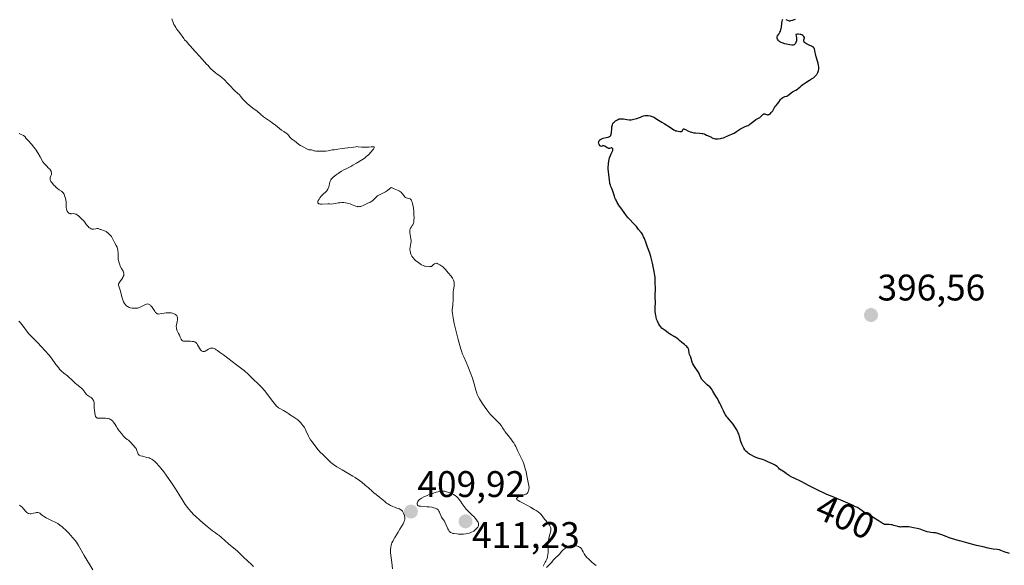
# Model space of a CAD drawing. Units: metres. Extents: x 570289 to 573728, y 4694114 to 4696436.
# Drawn here: x 573059 to 573325, y 4694453 to 4694601 of the extents above; entities that cross this region are included whole.
import ezdxf
from ezdxf.enums import TextEntityAlignment as Align

# ---------------------------------------------------------------- set-up
doc = ezdxf.new("R2010")
doc.units = ezdxf.units.M
doc.header["$MEASUREMENT"] = 0
for name, color, linetype, lineweight in [('Carátula', 7, 'Continuous', 5), ('Curva de nivel maestra', 36, 'Continuous', 30), ('Curva de nivel normal', 36, 'Continuous', 0), ('Punto de cota en terreno', 7, 'Continuous', 0), ('Rótulo de curva de nivel directora', 19, 'Continuous', 0), ('Rótulo de punto de cota en terreno', 19, 'Continuous', 0)]:
    doc.layers.add(name, color=color, linetype=linetype, lineweight=lineweight)
doc.styles.add('Arial', font='txt', dxfattribs={"height": 0.2})

# ---------------------------------------------------------------- blocks, each defined once
blk = doc.blocks.new('*U155')
at = {"layer": 'Curva de nivel normal', "color": 36, "linetype": 'Continuous', "lineweight": 0}
for points in [[(573214.73, 4694453, 405), (573214.37, 4694453.26, 405), (573213.69, 4694453.8, 405), (573213.09, 4694454.33, 405), (573212.73, 4694454.67, 405), (573212.14, 4694455.28, 405), (573211.69, 4694455.83, 405), (573211.48, 4694456.12, 405), (573211.2, 4694456.64, 405), (573210.97, 4694457.15, 405), (573210.84, 4694457.39, 405), (573210.68, 4694457.62, 405), (573210.59, 4694457.72, 405), (573210.48, 4694457.81, 405), (573210.25, 4694457.98, 405), (573209.99, 4694458.13, 405), (573209.44, 4694458.34, 405), (573209.09, 4694458.44, 405), (573208.91, 4694458.46, 405), (573208.64, 4694458.48, 405), (573208.18, 4694458.44, 405), (573207.84, 4694458.35, 405), (573207.35, 4694458.17, 405), (573207.11, 4694458.06, 405), (573206.57, 4694457.77, 405), (573206.11, 4694457.44, 405), (573205.84, 4694457.2, 405), (573205.4, 4694456.75, 405), (573204.9, 4694456.16, 405), (573204.6, 4694455.85, 405), (573204.36, 4694455.63, 405), (573203.79, 4694455.13, 405), (573203.39, 4694454.72, 405), (573203.15, 4694454.44, 405), (573202.71, 4694453.85, 405), (573202.33, 4694453.41, 405), (573202.02, 4694453.12, 405), (573201.26, 4694452.43, 405)], [(573200.36, 4694452.83, 405), (573200.68, 4694453.35, 405), (573200.98, 4694453.87, 405), (573201.14, 4694454.19, 405), (573201.37, 4694454.74, 405), (573201.53, 4694455.22, 405), (573201.59, 4694455.47, 405), (573201.67, 4694455.88, 405), (573201.75, 4694456.55, 405), (573201.78, 4694456.91, 405), (573201.78, 4694457.42, 405), (573201.76, 4694457.72, 405), (573201.7, 4694458.3, 405), (573201.7, 4694458.81, 405), (573201.78, 4694459.43, 405), (573201.87, 4694459.88, 405), (573202.06, 4694460.74, 405), (573202.31, 4694461.69, 405), (573202.4, 4694462.13, 405), (573202.46, 4694462.56, 405), (573202.46, 4694462.8, 405), (573202.43, 4694463.17, 405), (573202.32, 4694463.55, 405), (573202.23, 4694463.74, 405), (573202.12, 4694463.93, 405), (573201.84, 4694464.32, 405), (573200.8, 4694465.52, 405), (573199.83, 4694466.74, 405), (573199.46, 4694467.12, 405), (573199.25, 4694467.31, 405), (573199.02, 4694467.49, 405), (573198.53, 4694467.82, 405), (573198, 4694468.14, 405), (573196.95, 4694468.72, 405), (573194.96, 4694469.85, 405), (573194.65, 4694470.01, 405), (573194.05, 4694470.31, 405), (573193.66, 4694470.53, 405), (573193.37, 4694470.74, 405), (573193.27, 4694470.83, 405), (573193.19, 4694470.98, 405), (573193.22, 4694471.14, 405), (573193.29, 4694471.24, 405), (573193.41, 4694471.34, 405), (573193.73, 4694471.52, 405), (573194.32, 4694471.81, 405), (573194.66, 4694471.94, 405), (573195.24, 4694472.13, 405), (573195.6, 4694472.24, 405), (573195.78, 4694472.32, 405), (573196.03, 4694472.48, 405), (573196.19, 4694472.64, 405), (573196.26, 4694472.73, 405), (573196.35, 4694472.9, 405), (573196.45, 4694473.17, 405), (573196.49, 4694473.33, 405), (573196.54, 4694473.6, 405), (573196.57, 4694474.1, 405), (573196, 4694477.28, 405), (573195.76, 4694478.42, 405), (573195.64, 4694478.9, 405), (573195.48, 4694479.46, 405), (573195.16, 4694480.49, 405), (573194.88, 4694481.18, 405), (573194.62, 4694481.76, 405), (573193.54, 4694483.94, 405), (573192.96, 4694485.2, 405), (573192.72, 4694485.67, 405), (573192.43, 4694486.14, 405), (573192.19, 4694486.48, 405), (573191.62, 4694487.23, 405), (573190.54, 4694488.59, 405), (573190.06, 4694489.23, 405), (573189.8, 4694489.6, 405), (573189.42, 4694490.21, 405), (573189.19, 4694490.59, 405), (573188.93, 4694490.95, 405), (573188.75, 4694491.18, 405), (573188.32, 4694491.64, 405), (573186.96, 4694493, 405), (573186.14, 4694493.87, 405), (573185.72, 4694494.35, 405), (573185.14, 4694495.06, 405), (573184.67, 4694495.71, 405), (573183.9, 4694496.92, 405), (573183.14, 4694498.1, 405), (573182.82, 4694498.67, 405), (573182.56, 4694499.24, 405), (573182.42, 4694499.62, 405), (573182.18, 4694500.42, 405), (573181.73, 4694502.12, 405), (573181.27, 4694503.63, 405), (573179.97, 4694506.92, 405), (573179.54, 4694507.95, 405), (573178.9, 4694509.41, 405), (573178.58, 4694510.17, 405), (573178.25, 4694511.04, 405), (573178.1, 4694511.5, 405), (573177.39, 4694514.08, 405), (573176.66, 4694517.05, 405), (573176.34, 4694518.47, 405), (573176.15, 4694519.45, 405), (573175.99, 4694520.52, 405), (573175.85, 4694521.29, 405), (573175.81, 4694521.71, 405), (573175.81, 4694522.18, 405), (573175.91, 4694523.4, 405), (573176.01, 4694525.03, 405), (573176.06, 4694526.98, 405), (573176.13, 4694527.57, 405), (573176.3, 4694528.51, 405), (573176.34, 4694529.04, 405), (573176.33, 4694529.4, 405), (573176.3, 4694529.59, 405), (573176.23, 4694529.87, 405), (573176.13, 4694530.15, 405), (573176.04, 4694530.33, 405), (573175.84, 4694530.7, 405), (573175.48, 4694531.23, 405), (573174.73, 4694532.15, 405), (573173.96, 4694533.09, 405), (573173.55, 4694533.5, 405), (573173.21, 4694533.78, 405), (573172.71, 4694534.16, 405), (573172.45, 4694534.33, 405), (573171.92, 4694534.63, 405), (573171.66, 4694534.73, 405), (573171.53, 4694534.75, 405), (573171.34, 4694534.72, 405), (573171.11, 4694534.63, 405), (573170.98, 4694534.55, 405), (573170.76, 4694534.39, 405), (573170.19, 4694533.91, 405), (573169.75, 4694533.84, 405), (573169.5, 4694533.82, 405), (573169.03, 4694533.85, 405), (573168.54, 4694533.92, 405), (573168.29, 4694533.98, 405), (573167.9, 4694534.12, 405), (573167.5, 4694534.32, 405), (573167.22, 4694534.49, 405), (573166.62, 4694534.91, 405), (573165.96, 4694535.42, 405), (573165.64, 4694535.71, 405), (573165.21, 4694536.17, 405), (573165.09, 4694536.33, 405), (573164.88, 4694536.66, 405), (573164.71, 4694536.99, 405), (573164.62, 4694537.22, 405), (573164.47, 4694537.66, 405), (573164.37, 4694538.08, 405), (573164.34, 4694538.28, 405), (573164.32, 4694538.6, 405), (573164.36, 4694539.08, 405), (573164.6, 4694540.18, 405), (573164.65, 4694540.62, 405), (573164.65, 4694540.86, 405), (573164.6, 4694541.37, 405), (573164.4, 4694542.44, 405), (573164.32, 4694542.94, 405), (573164.3, 4694543.16, 405), (573164.29, 4694543.37, 405), (573164.33, 4694543.74, 405), (573164.42, 4694544.06, 405), (573164.51, 4694544.25, 405), (573164.73, 4694544.59, 405), (573164.98, 4694544.93, 405), (573165.11, 4694545.14, 405), (573165.27, 4694545.56, 405), (573165.36, 4694545.92, 405), (573165.39, 4694546.14, 405), (573165.43, 4694546.51, 405), (573165.44, 4694546.95, 405), (573165.42, 4694547.95, 405), (573165.37, 4694548.67, 405), (573165.27, 4694549.61, 405), (573165.21, 4694550.06, 405), (573165.04, 4694550.93, 405), (573164.95, 4694551.26, 405), (573164.88, 4694551.45, 405), (573164.75, 4694551.75, 405), (573164.67, 4694551.87, 405), (573164.53, 4694552.04, 405), (573164.37, 4694552.15, 405), (573164.27, 4694552.21, 405), (573164.06, 4694552.27, 405), (573163.35, 4694552.45, 405), (573163.14, 4694552.53, 405), (573163.05, 4694552.59, 405), (573162.97, 4694552.65, 405), (573162.83, 4694552.8, 405), (573162.42, 4694553.41, 405), (573162.17, 4694553.72, 405), (573162.02, 4694553.87, 405), (573161.77, 4694554.09, 405), (573161.47, 4694554.29, 405), (573161.31, 4694554.38, 405), (573160.95, 4694554.52, 405), (573160.06, 4694554.86, 405), (573159.53, 4694555.11, 405), (573159.24, 4694555.28, 405), (573158.23, 4694554.45, 405), (573157.76, 4694554.1, 405), (573157.5, 4694553.94, 405), (573157.03, 4694553.69, 405), (573155.92, 4694553.18, 405), (573155.57, 4694552.97, 405), (573155.4, 4694552.85, 405), (573155.1, 4694552.58, 405), (573154.56, 4694551.99, 405), (573154.18, 4694551.61, 405), (573154.04, 4694551.5, 405), (573153.78, 4694551.34, 405), (573153.5, 4694551.2, 405), (573152.95, 4694550.98, 405), (573151.68, 4694550.37, 405), (573151.25, 4694550.21, 405), (573151.03, 4694550.14, 405), (573150.69, 4694550.07, 405), (573150.35, 4694550.05, 405), (573150.19, 4694550.06, 405), (573150.03, 4694550.08, 405), (573149.71, 4694550.16, 405), (573148.71, 4694550.58, 405), (573148.13, 4694550.79, 405), (573147.32, 4694551.01, 405), (573146.93, 4694551.09, 405), (573146.45, 4694551.16, 405), (573146.21, 4694551.17, 405), (573145.86, 4694551.17, 405), (573145.32, 4694551.12, 405), (573144.92, 4694551.05, 405), (573144.11, 4694550.88, 405), (573143.54, 4694550.79, 405), (573143.2, 4694550.76, 405), (573142.59, 4694550.78, 405), (573142.14, 4694550.8, 405), (573140.58, 4694550.73, 405), (573140.09, 4694550.75, 405), (573139.87, 4694550.78, 405), (573139.68, 4694550.85, 405), (573139.6, 4694550.89, 405), (573139.48, 4694551, 405), (573139.44, 4694551.07, 405), (573139.41, 4694551.2, 405), (573139.42, 4694551.35, 405), (573139.45, 4694551.46, 405), (573139.54, 4694551.72, 405), (573139.77, 4694552.13, 405), (573139.96, 4694552.42, 405), (573140.38, 4694552.95, 405), (573140.83, 4694553.42, 405), (573141.54, 4694554.04, 405), (573141.85, 4694554.34, 405), (573141.97, 4694554.51, 405), (573142.14, 4694554.83, 405), (573142.35, 4694555.43, 405), (573142.45, 4694555.77, 405), (573142.57, 4694556.29, 405), (573142.66, 4694556.72, 405), (573142.72, 4694556.94, 405), (573142.9, 4694557.29, 405), (573143.1, 4694557.56, 405), (573143.23, 4694557.7, 405), (573143.46, 4694557.94, 405), (573144.01, 4694558.42, 405), (573144.34, 4694558.67, 405), (573144.89, 4694559.07, 405), (573145.8, 4694559.64, 405), (573146.44, 4694559.99, 405), (573146.76, 4694560.14, 405), (573147.23, 4694560.35, 405), (573147.62, 4694560.53, 405), (573148.32, 4694560.9, 405), (573148.91, 4694561.24, 405), (573149.88, 4694561.86, 405), (573151.51, 4694562.83, 405), (573152.18, 4694563.31, 405), (573152.53, 4694563.6, 405), (573153.09, 4694564.11, 405), (573153.88, 4694564.91, 405), (573154.22, 4694565.3, 405), (573154.49, 4694565.64, 405), (573154.58, 4694565.79, 405), (573154.66, 4694565.98, 405), (573154.65, 4694566.13, 405), (573154.58, 4694566.2, 405), (573154.48, 4694566.23, 405), (573154.18, 4694566.26, 405), (573153.88, 4694566.24, 405), (573153.2, 4694566.17, 405), (573152.67, 4694566.12, 405), (573152.15, 4694566.11, 405), (573151.82, 4694566.11, 405), (573151.2, 4694566.16, 405), (573150.35, 4694566.28, 405), (573149.99, 4694566.3, 405), (573149.79, 4694566.28, 405), (573149.09, 4694566.15, 405), (573147.79, 4694566.06, 405), (573147.52, 4694566.01, 405), (573146.73, 4694565.85, 405), (573145.98, 4694565.78, 405), (573144.84, 4694565.57, 405), (573144.52, 4694565.53, 405), (573143.82, 4694565.47, 405), (573143.29, 4694565.39, 405), (573142.93, 4694565.32, 405), (573142.2, 4694565.14, 405), (573141.61, 4694565.05, 405), (573140.96, 4694565.03, 405), (573139.71, 4694565.09, 405), (573138.85, 4694565.09, 405), (573138.51, 4694565.15, 405), (573138.35, 4694565.2, 405), (573138, 4694565.33, 405), (573137.66, 4694565.41, 405), (573137.22, 4694565.44, 405), (573136.95, 4694565.43, 405), (573136.44, 4694565.71, 405), (573135.41, 4694566.2, 405), (573134.69, 4694566.59, 405), (573134.26, 4694566.88, 405), (573133.51, 4694567.49, 405), (573133.05, 4694567.87, 405), (573132.79, 4694568.05, 405), (573132.36, 4694568.34, 405), (573132.07, 4694568.6, 405), (573131.87, 4694568.83, 405), (573131.47, 4694569.38, 405), (573131.12, 4694569.77, 405), (573130.86, 4694569.98, 405), (573130.22, 4694570.37, 405), (573129.58, 4694570.78, 405), (573129.07, 4694571.16, 405), (573127.92, 4694572.07, 405), (573127.09, 4694572.72, 405), (573126.6, 4694573.09, 405), (573125.23, 4694574.03, 405), (573124.73, 4694574.4, 405), (573123.88, 4694575.1, 405), (573123, 4694575.91, 405), (573121.85, 4694576.74, 405), (573120.83, 4694577.54, 405), (573120.31, 4694577.98, 405), (573119.69, 4694578.56, 405), (573119.41, 4694578.84, 405), (573119.06, 4694579.25, 405), (573118.86, 4694579.5, 405), (573118.51, 4694579.98, 405), (573118.23, 4694580.3, 405), (573117.03, 4694581.3, 405), (573116.57, 4694581.76, 405), (573115.74, 4694582.67, 405), (573114.78, 4694583.68, 405), (573114.35, 4694584.15, 405), (573114.05, 4694584.45, 405), (573113.46, 4694584.97, 405), (573112.64, 4694585.59, 405), (573112.13, 4694585.94, 405), (573111.67, 4694586.29, 405), (573110.97, 4694586.88, 405), (573110.49, 4694587.33, 405), (573109.93, 4694587.98, 405), (573109.7, 4694588.24, 405), (573109.22, 4694588.74, 405), (573108.82, 4694589.16, 405), (573107.36, 4694590.76, 405), (573106.18, 4694592.02, 405), (573104.87, 4694593.58, 405), (573104.52, 4694593.96, 405), (573103.82, 4694594.7, 405), (573103.36, 4694595.23, 405), (573103.1, 4694595.57, 405), (573102.69, 4694596.17, 405), (573102.43, 4694596.56, 405), (573102.26, 4694596.79, 405), (573101.6, 4694597.58, 405), (573101.16, 4694598.17, 405), (573100.94, 4694598.49, 405), (573100.66, 4694598.96, 405), (573100.45, 4694599.38, 405), (573100.18, 4694600.14, 405), (573099.98, 4694600.6, 405), (573099.85, 4694600.83, 405)]]:
    blk.add_polyline3d(points, dxfattribs=at)
blk = doc.blocks.new('5PATER')
at = {"layer": 'Carátula', "linetype": 'Continuous', "lineweight": 5}
h = blk.add_hatch(color=250, dxfattribs=at)
edge = h.paths.add_edge_path()
edge.add_ellipse((0, 0.01), major_axis=(-1.33, -1.34), ratio=0.999422, start_angle=0, end_angle=360)

msp = doc.modelspace()

# ---------------------------------------------------------------- linework, layer by layer
at = {"layer": 'Curva de nivel maestra', "color": 36, "linetype": 'Continuous', "lineweight": 30}
for points in [[(573326.63, 4694456.27, 400), (573325.16, 4694456.72, 400), (573324.32, 4694457.05, 400), (573323.88, 4694457.25, 400), (573323.28, 4694457.28, 400), (573322.22, 4694457.39, 400), (573321.33, 4694457.55, 400), (573320.82, 4694457.67, 400), (573319.48, 4694458.02, 400), (573318.57, 4694458.23, 400), (573317.69, 4694458.43, 400), (573315.07, 4694459.09, 400), (573313.77, 4694459.44, 400), (573313.08, 4694459.64, 400), (573312.07, 4694459.96, 400), (573311.52, 4694460.13, 400), (573310.57, 4694460.41, 400), (573309.96, 4694460.62, 400), (573309.45, 4694460.81, 400), (573308.32, 4694461.27, 400), (573307.53, 4694461.56, 400), (573306.93, 4694461.75, 400), (573306.61, 4694461.81, 400), (573306.08, 4694461.86, 400), (573305.3, 4694461.9, 400), (573304.86, 4694461.97, 400), (573304.35, 4694462.09, 400), (573303.31, 4694462.45, 400), (573302.42, 4694462.79, 400), (573302.01, 4694462.92, 400), (573301.59, 4694463.02, 400), (573300.6, 4694463.2, 400), (573299.8, 4694463.35, 400), (573299.36, 4694463.42, 400), (573298.71, 4694463.47, 400), (573298.28, 4694463.46, 400), (573297.47, 4694463.4, 400), (573297.08, 4694463.39, 400), (573296.9, 4694463.4, 400), (573296.71, 4694463.43, 400), (573296.36, 4694463.51, 400), (573295.35, 4694463.84, 400), (573294.88, 4694463.95, 400), (573294.6, 4694463.99, 400), (573294.07, 4694464.04, 400), (573292.88, 4694464.08, 400), (573292.78, 4694464.11, 400), (573292.51, 4694464.24, 400), (573292.16, 4694464.45, 400), (573291.37, 4694464.97, 400), (573290.02, 4694465.82, 400), (573289.39, 4694466.22, 400), (573289.07, 4694466.39, 400), (573288.31, 4694466.74, 400), (573287.85, 4694467, 400), (573287.51, 4694467.23, 400), (573286.76, 4694467.79, 400), (573286.13, 4694468.24, 400), (573285.44, 4694468.64, 400), (573284.97, 4694468.88, 400), (573284.12, 4694469.28, 400), (573282.2, 4694470.08, 400), (573278.66, 4694471.61, 400), (573277.18, 4694472.22, 400), (573276.32, 4694472.6, 400), (573275.08, 4694473.19, 400), (573272.41, 4694474.52, 400), (573270.19, 4694475.7, 400), (573268.36, 4694476.58, 400), (573267.7, 4694476.9, 400), (573267.11, 4694477.21, 400), (573266.81, 4694477.39, 400), (573266.3, 4694477.74, 400), (573265.71, 4694478.21, 400), (573265.28, 4694478.51, 400), (573264.35, 4694479.07, 400), (573264.15, 4694479.32, 400), (573264.01, 4694479.46, 400), (573263.72, 4694479.73, 400), (573263.28, 4694480.05, 400), (573262.99, 4694480.22, 400), (573262.46, 4694480.48, 400), (573261.23, 4694481.03, 400), (573260.51, 4694481.37, 400), (573260.08, 4694481.55, 400), (573258.49, 4694482.05, 400), (573257.76, 4694482.33, 400), (573257.39, 4694482.51, 400), (573256.82, 4694482.81, 400), (573256.29, 4694483.14, 400), (573256.02, 4694483.32, 400), (573255.63, 4694483.62, 400), (573255.28, 4694483.95, 400), (573255.12, 4694484.13, 400), (573254.97, 4694484.31, 400), (573254.71, 4694484.69, 400), (573254.5, 4694485.08, 400), (573254.16, 4694485.84, 400), (573253.81, 4694486.81, 400), (573253.69, 4694487.25, 400), (573253.55, 4694487.87, 400), (573253.45, 4694488.22, 400), (573253.2, 4694488.86, 400), (573252.79, 4694489.65, 400), (573252.46, 4694490.21, 400), (573251.8, 4694491.22, 400), (573251.4, 4694491.75, 400), (573250.77, 4694492.45, 400), (573250.34, 4694492.95, 400), (573250.12, 4694493.24, 400), (573249.77, 4694493.77, 400), (573249.41, 4694494.4, 400), (573249.17, 4694494.85, 400), (573248.74, 4694495.75, 400), (573248.55, 4694496.16, 400), (573248.22, 4694496.88, 400), (573247.99, 4694497.35, 400), (573247.84, 4694497.63, 400), (573247.48, 4694498.22, 400), (573247.16, 4694498.75, 400), (573246.35, 4694500.11, 400), (573245.94, 4694500.74, 400), (573245.56, 4694501.2, 400), (573245.32, 4694501.45, 400), (573244.82, 4694501.89, 400), (573244.01, 4694502.63, 400), (573243.68, 4694502.96, 400), (573243.45, 4694503.23, 400), (573243.33, 4694503.4, 400), (573243.11, 4694503.87, 400), (573242.76, 4694504.65, 400), (573242.51, 4694505.14, 400), (573242.19, 4694505.68, 400), (573241.99, 4694505.96, 400), (573241.75, 4694506.26, 400), (573241.36, 4694506.79, 400), (573241.08, 4694507.24, 400), (573240.95, 4694507.51, 400), (573240.75, 4694508, 400), (573240.34, 4694509.31, 400), (573240.03, 4694510.03, 400), (573239.92, 4694510.43, 400), (573239.79, 4694511.37, 400), (573239.69, 4694511.68, 400), (573239.61, 4694511.84, 400), (573239.51, 4694511.98, 400), (573239.26, 4694512.25, 400), (573239.06, 4694512.42, 400), (573238.61, 4694512.76, 400), (573238.26, 4694513.02, 400), (573237.94, 4694513.29, 400), (573237.34, 4694513.82, 400), (573236.94, 4694514.18, 400), (573236.58, 4694514.47, 400), (573236.35, 4694514.63, 400), (573235.88, 4694514.92, 400), (573235.07, 4694515.35, 400), (573234.64, 4694515.62, 400), (573234.34, 4694515.82, 400), (573233.79, 4694516.26, 400), (573233.44, 4694516.53, 400), (573232.92, 4694516.89, 400), (573232.65, 4694517.13, 400), (573232.18, 4694517.64, 400), (573231.93, 4694517.96, 400), (573231.58, 4694518.49, 400), (573231.31, 4694519.04, 400), (573231.16, 4694519.41, 400), (573231.08, 4694519.65, 400), (573230.95, 4694520.14, 400), (573230.86, 4694520.68, 400), (573230.81, 4694521.02, 400), (573230.76, 4694521.69, 400), (573230.74, 4694522.59, 400), (573230.76, 4694523.02, 400), (573230.81, 4694523.83, 400), (573230.81, 4694524.26, 400), (573230.8, 4694524.56, 400), (573230.75, 4694525.24, 400), (573230.73, 4694525.84, 400), (573230.79, 4694527.94, 400), (573230.78, 4694528.36, 400), (573230.72, 4694529.09, 400), (573230.69, 4694529.6, 400), (573230.72, 4694530.54, 400), (573230.72, 4694530.98, 400), (573230.67, 4694531.39, 400), (573230.43, 4694532.54, 400), (573230.18, 4694533.88, 400), (573229.99, 4694534.8, 400), (573229.58, 4694536.54, 400), (573229.25, 4694537.45, 400), (573228.68, 4694539.11, 400), (573228.31, 4694540.2, 400), (573227.83, 4694541.43, 400), (573227.6, 4694541.94, 400), (573227.25, 4694542.59, 400), (573226.89, 4694543.09, 400), (573226.22, 4694543.86, 400), (573225.63, 4694544.65, 400), (573225.21, 4694545.16, 400), (573223.37, 4694547.08, 400), (573222.93, 4694547.6, 400), (573222.33, 4694548.45, 400), (573221.42, 4694549.73, 400), (573221.09, 4694550.22, 400), (573220.47, 4694551.22, 400), (573220.14, 4694551.8, 400), (573220, 4694552.08, 400), (573219.82, 4694552.48, 400), (573219.69, 4694552.9, 400), (573219.46, 4694553.72, 400), (573219.2, 4694554.52, 400), (573219.03, 4694554.93, 400), (573218.74, 4694555.55, 400), (573218.6, 4694555.91, 400), (573218.47, 4694556.31, 400), (573218.42, 4694556.52, 400), (573218.31, 4694557.25, 400), (573218.19, 4694558.74, 400), (573218.03, 4694560.31, 400), (573218.02, 4694560.92, 400), (573218.04, 4694561.25, 400), (573218.1, 4694561.83, 400), (573218.27, 4694562.78, 400), (573218.39, 4694563.27, 400), (573218.6, 4694563.94, 400), (573218.77, 4694564.31, 400), (573219.08, 4694564.87, 400), (573219.24, 4694565.22, 400), (573219.28, 4694565.44, 400), (573219.27, 4694565.58, 400), (573219.23, 4694565.74, 400), (573219.19, 4694565.81, 400), (573219, 4694565.94, 400), (573218.82, 4694565.93, 400), (573218.37, 4694565.83, 400), (573218.12, 4694565.83, 400), (573217.98, 4694565.86, 400), (573217.7, 4694566, 400), (573217.08, 4694566.39, 400), (573216.84, 4694566.5, 400), (573216.71, 4694566.54, 400), (573216.51, 4694566.57, 400), (573216.36, 4694566.43, 400), (573216.18, 4694566.37, 400), (573216.05, 4694566.38, 400), (573215.95, 4694566.41, 400), (573215.77, 4694566.55, 400), (573215.62, 4694566.75, 400), (573215.54, 4694566.91, 400), (573215.44, 4694567.23, 400), (573215.42, 4694567.41, 400), (573215.42, 4694567.52, 400), (573215.47, 4694567.73, 400), (573215.51, 4694567.82, 400), (573215.62, 4694568, 400), (573215.78, 4694568.16, 400), (573215.91, 4694568.26, 400), (573216.2, 4694568.42, 400), (573216.6, 4694568.56, 400), (573217.45, 4694568.76, 400), (573218.02, 4694568.89, 400), (573218.31, 4694569, 400), (573218.43, 4694569.06, 400), (573218.62, 4694569.22, 400), (573218.71, 4694569.34, 400), (573218.76, 4694569.44, 400), (573218.83, 4694569.66, 400), (573218.9, 4694570.12, 400), (573218.97, 4694571.2, 400), (573219.03, 4694571.67, 400), (573219.07, 4694571.9, 400), (573219.17, 4694572.22, 400), (573219.3, 4694572.51, 400), (573219.38, 4694572.65, 400), (573219.48, 4694572.79, 400), (573219.7, 4694573.03, 400), (573219.95, 4694573.25, 400), (573220.12, 4694573.38, 400), (573220.48, 4694573.59, 400), (573220.83, 4694573.75, 400), (573221, 4694573.8, 400), (573221.29, 4694573.85, 400), (573221.78, 4694573.85, 400), (573222.16, 4694573.8, 400), (573223.01, 4694573.67, 400), (573223.64, 4694573.59, 400), (573224.21, 4694573.59, 400), (573224.57, 4694573.63, 400), (573225.26, 4694573.78, 400), (573225.79, 4694573.93, 400), (573226.47, 4694574.16, 400), (573226.78, 4694574.28, 400), (573227.33, 4694574.5, 400), (573227.6, 4694574.6, 400), (573228.05, 4694574.7, 400), (573228.55, 4694574.74, 400), (573228.84, 4694574.72, 400), (573229.33, 4694574.63, 400), (573229.88, 4694574.45, 400), (573230.19, 4694574.32, 400), (573230.51, 4694574.16, 400), (573231.2, 4694573.77, 400), (573231.66, 4694573.48, 400), (573232.56, 4694572.9, 400), (573233.15, 4694572.51, 400), (573234.83, 4694571.5, 400), (573235.81, 4694570.8, 400), (573236.12, 4694570.62, 400), (573236.26, 4694570.55, 400), (573236.6, 4694570.54, 400), (573237.35, 4694570.41, 400), (573237.67, 4694570.39, 400), (573237.8, 4694570.41, 400), (573237.88, 4694570.43, 400), (573237.99, 4694570.52, 400), (573238.08, 4694570.64, 400), (573238.21, 4694570.89, 400), (573238.31, 4694571.04, 400), (573238.38, 4694571.08, 400), (573238.47, 4694571.09, 400), (573238.7, 4694571.04, 400), (573238.97, 4694570.91, 400), (573239.58, 4694570.57, 400), (573239.98, 4694570.37, 400), (573240.19, 4694570.29, 400), (573240.53, 4694570.18, 400), (573241.15, 4694570.07, 400), (573241.65, 4694570.02, 400), (573242.72, 4694569.95, 400), (573243.43, 4694569.88, 400), (573243.62, 4694569.84, 400), (573243.94, 4694569.76, 400), (573244.19, 4694569.65, 400), (573244.64, 4694569.42, 400), (573245.8, 4694568.91, 400), (573246, 4694568.8, 400), (573246.34, 4694568.59, 400), (573246.61, 4694568.47, 400), (573246.93, 4694568.4, 400), (573247.18, 4694568.37, 400), (573247.75, 4694568.38, 400), (573248.38, 4694568.47, 400), (573248.71, 4694568.55, 400), (573249.24, 4694568.72, 400), (573250.78, 4694569.41, 400), (573251.04, 4694569.5, 400), (573251.5, 4694569.65, 400), (573251.86, 4694569.81, 400), (573252.13, 4694569.98, 400), (573252.76, 4694570.42, 400), (573253.27, 4694570.78, 400), (573253.8, 4694571.11, 400), (573254.16, 4694571.3, 400), (573254.86, 4694571.62, 400), (573255.53, 4694571.88, 400), (573255.86, 4694572.03, 400), (573256.19, 4694572.22, 400), (573256.36, 4694572.33, 400), (573256.71, 4694572.6, 400), (573257.43, 4694573.22, 400), (573257.98, 4694573.64, 400), (573258.34, 4694573.86, 400), (573259.01, 4694574.22, 400), (573259.29, 4694574.41, 400), (573259.41, 4694574.52, 400), (573259.51, 4694574.62, 400), (573259.69, 4694574.85, 400), (573259.84, 4694575, 400), (573260.03, 4694575.11, 400), (573260.15, 4694575.14, 400), (573260.44, 4694575.14, 400), (573260.62, 4694575.11, 400), (573260.93, 4694575.01, 400), (573261.13, 4694574.94, 400), (573261.26, 4694574.94, 400), (573261.35, 4694574.95, 400), (573261.52, 4694575.01, 400), (573261.65, 4694575.08, 400), (573261.91, 4694575.27, 400), (573262.14, 4694575.51, 400), (573262.53, 4694576.02, 400), (573262.74, 4694576.34, 400), (573263.04, 4694576.86, 400), (573263.25, 4694577.21, 400), (573263.43, 4694577.45, 400), (573264.17, 4694578.35, 400), (573264.68, 4694579.04, 400), (573264.94, 4694579.32, 400), (573265.23, 4694579.55, 400), (573265.44, 4694579.67, 400), (573265.83, 4694579.83, 400), (573266.31, 4694579.96, 400), (573266.61, 4694580.11, 400), (573267.92, 4694581.08, 400), (573268.23, 4694581.27, 400), (573268.8, 4694581.59, 400), (573269.2, 4694581.85, 400), (573269.45, 4694582.05, 400), (573269.93, 4694582.5, 400), (573270.29, 4694582.84, 400), (573270.66, 4694583.14, 400), (573270.93, 4694583.32, 400), (573271.51, 4694583.67, 400), (573272.52, 4694584.25, 400), (573273.06, 4694584.6, 400), (573273.54, 4694584.94, 400), (573273.78, 4694585.12, 400), (573274.1, 4694585.41, 400), (573274.37, 4694585.71, 400), (573274.49, 4694585.86, 400), (573274.6, 4694586.02, 400), (573274.76, 4694586.33, 400), (573274.87, 4694586.65, 400), (573274.92, 4694586.86, 400), (573274.98, 4694587.27, 400), (573275, 4694587.67, 400), (573274.98, 4694587.88, 400), (573274.94, 4694588.23, 400), (573274.8, 4694588.87, 400), (573274.66, 4694589.39, 400), (573274.33, 4694590.57, 400), (573274.11, 4694591.41, 400), (573274.04, 4694591.73, 400), (573273.94, 4694592.29, 400), (573273.86, 4694592.63, 400), (573273.74, 4694592.91, 400), (573273.67, 4694593.03, 400), (573273.57, 4694593.14, 400), (573273.34, 4694593.33, 400), (573273.06, 4694593.49, 400), (573272.39, 4694593.77, 400), (573271.7, 4694594.07, 400), (573271.41, 4694594.25, 400), (573271.17, 4694594.44, 400), (573271.09, 4694594.54, 400), (573271.03, 4694594.64, 400), (573270.97, 4694594.86, 400), (573270.97, 4694595.07, 400), (573270.99, 4694595.2, 400), (573271.07, 4694595.44, 400), (573271.14, 4694595.69, 400), (573271.12, 4694595.81, 400), (573270.98, 4694596.06, 400), (573270.81, 4694596.25, 400), (573270.69, 4694596.35, 400), (573270.45, 4694596.5, 400), (573270.15, 4694596.61, 400), (573269.96, 4694596.66, 400), (573269.52, 4694596.7, 400), (573269.27, 4694596.7, 400), (573268.83, 4694596.66, 400), (573268.9, 4694596.3, 400), (573268.96, 4694595.68, 400), (573268.96, 4694595.17, 400), (573268.93, 4694594.9, 400), (573268.82, 4694594.45, 400), (573268.71, 4694594.21, 400), (573268.65, 4694594.11, 400), (573268.54, 4694593.98, 400), (573268.33, 4694593.84, 400), (573268.04, 4694593.77, 400), (573267.87, 4694593.76, 400), (573267.67, 4694593.76, 400), (573267.21, 4694593.81, 400), (573266.72, 4694593.9, 400), (573265.78, 4694594.12, 400), (573265.07, 4694594.34, 400), (573264.79, 4694594.46, 400), (573264.43, 4694594.69, 400), (573264.14, 4694594.97, 400), (573264.01, 4694595.12, 400), (573263.85, 4694595.37, 400), (573263.74, 4694595.62, 400), (573263.72, 4694595.73, 400), (573263.71, 4694595.85, 400), (573263.75, 4694596.06, 400), (573263.85, 4694596.27, 400), (573264.15, 4694596.7, 400), (573264.48, 4694597.24, 400), (573264.64, 4694597.57, 400), (573264.77, 4694597.96, 400), (573264.82, 4694598.17, 400), (573264.91, 4694598.65, 400), (573265.03, 4694599.65, 400), (573265.12, 4694600.28, 400), (573265.21, 4694600.56, 400), (573265.27, 4694600.65, 400)], [(573266.12, 4694600.67, 400), (573266.98, 4694600.36, 400), (573267.24, 4694600.36, 400), (573267.45, 4694600.39, 400), (573267.92, 4694600.5, 400), (573268.72, 4694600.78, 400)]]:
    msp.add_polyline3d(points, dxfattribs=at)
at = {"layer": 'Curva de nivel normal', "color": 36, "linetype": 'Continuous', "lineweight": 0}
for points in [[(573159.62, 4694452.05, 410), (573159.44, 4694453.83, 410), (573159.12, 4694456.39, 410), (573159.08, 4694457.01, 410), (573159.08, 4694457.35, 410), (573159.14, 4694457.94, 410), (573159.25, 4694458.48, 410), (573159.33, 4694458.75, 410), (573159.48, 4694459.14, 410), (573159.69, 4694459.53, 410), (573160.28, 4694460.52, 410), (573161.13, 4694462.03, 410), (573161.6, 4694462.84, 410), (573162.49, 4694464.27, 410), (573162.71, 4694464.69, 410), (573162.79, 4694464.89, 410), (573162.91, 4694465.27, 410), (573162.94, 4694465.46, 410), (573162.96, 4694465.84, 410), (573162.93, 4694466.1, 410), (573162.79, 4694466.68, 410), (573162.64, 4694467.11, 410), (573162.53, 4694467.33, 410), (573162.33, 4694467.65, 410), (573162.05, 4694467.95, 410), (573161.88, 4694468.08, 410), (573161.62, 4694468.24, 410), (573161.47, 4694468.3, 410), (573161.23, 4694468.39, 410), (573160.81, 4694468.48, 410), (573160.12, 4694468.74, 410), (573159.72, 4694468.9, 410), (573159.06, 4694469.21, 410), (573158.78, 4694469.35, 410), (573158.34, 4694469.62, 410), (573158, 4694469.86, 410), (573157.51, 4694470.28, 410), (573157.05, 4694470.69, 410), (573156.19, 4694471.39, 410), (573155.18, 4694472.16, 410), (573154.58, 4694472.66, 410), (573154.13, 4694473.06, 410), (573153.12, 4694473.99, 410), (573152.25, 4694474.75, 410), (573151.31, 4694475.51, 410), (573150.68, 4694475.99, 410), (573149.54, 4694476.78, 410), (573148.89, 4694477.18, 410), (573147.79, 4694477.77, 410), (573145.97, 4694478.88, 410), (573144.56, 4694479.7, 410), (573143.67, 4694480.27, 410), (573143.27, 4694480.57, 410), (573142.92, 4694480.87, 410), (573142.1, 4694481.69, 410), (573140.75, 4694482.99, 410), (573140.08, 4694483.67, 410), (573139.53, 4694484.29, 410), (573138.59, 4694485.49, 410), (573137.85, 4694486.46, 410), (573137.46, 4694487.02, 410), (573137.07, 4694487.65, 410), (573136.88, 4694487.99, 410), (573136.29, 4694489.34, 410), (573135.97, 4694489.96, 410), (573135.78, 4694490.28, 410), (573135.46, 4694490.78, 410), (573135.02, 4694491.35, 410), (573134.8, 4694491.59, 410), (573134.41, 4694491.96, 410), (573133.95, 4694492.35, 410), (573132.95, 4694493.08, 410), (573131.78, 4694493.85, 410), (573131.53, 4694494.02, 410), (573131, 4694494.39, 410), (573130.56, 4694494.67, 410), (573130.09, 4694494.94, 410), (573129.14, 4694495.44, 410), (573128.77, 4694495.67, 410), (573128.58, 4694495.81, 410), (573128.26, 4694496.09, 410), (573127.87, 4694496.51, 410), (573127.64, 4694496.78, 410), (573127.1, 4694497.47, 410), (573125.86, 4694499.13, 410), (573124.97, 4694500.3, 410), (573124.24, 4694501.18, 410), (573123.84, 4694501.61, 410), (573123.18, 4694502.24, 410), (573121.95, 4694503.33, 410), (573120.55, 4694504.72, 410), (573119.54, 4694505.6, 410), (573118.84, 4694506.17, 410), (573117.43, 4694507.27, 410), (573116.22, 4694508.16, 410), (573113.83, 4694509.93, 410), (573112.8, 4694510.73, 410), (573112.24, 4694511.15, 410), (573111.91, 4694511.37, 410), (573111.71, 4694511.49, 410), (573111.34, 4694511.66, 410), (573111.1, 4694511.74, 410), (573110.95, 4694511.78, 410), (573110.68, 4694511.81, 410), (573110.56, 4694511.8, 410), (573110.34, 4694511.77, 410), (573110.14, 4694511.7, 410), (573109.81, 4694511.52, 410), (573108.95, 4694511.01, 410), (573108.72, 4694510.91, 410), (573108.61, 4694510.89, 410), (573108.51, 4694510.88, 410), (573108.29, 4694510.9, 410), (573108.09, 4694511, 410), (573107.95, 4694511.09, 410), (573107.69, 4694511.36, 410), (573107.39, 4694511.78, 410), (573106.86, 4694512.7, 410), (573106.65, 4694513.02, 410), (573106.54, 4694513.16, 410), (573106.34, 4694513.32, 410), (573106.09, 4694513.45, 410), (573105.94, 4694513.5, 410), (573105.76, 4694513.54, 410), (573105.36, 4694513.59, 410), (573104.92, 4694513.63, 410), (573104.03, 4694513.64, 410), (573103.31, 4694513.64, 410), (573103.02, 4694513.68, 410), (573102.78, 4694513.77, 410), (573102.68, 4694513.85, 410), (573102.58, 4694513.94, 410), (573102.42, 4694514.19, 410), (573102.33, 4694514.37, 410), (573102.16, 4694514.77, 410), (573102.05, 4694515.05, 410), (573101.94, 4694515.29, 410), (573101.7, 4694515.72, 410), (573101.51, 4694516.08, 410), (573101.34, 4694516.48, 410), (573101.26, 4694516.7, 410), (573101.17, 4694517.05, 410), (573101.11, 4694517.4, 410), (573101.1, 4694517.58, 410), (573101.1, 4694517.75, 410), (573101.14, 4694518.08, 410), (573101.34, 4694519.02, 410), (573101.39, 4694519.33, 410), (573101.4, 4694519.74, 410), (573101.39, 4694519.93, 410), (573101.33, 4694520.31, 410), (573101.25, 4694520.5, 410), (573101.2, 4694520.59, 410), (573101.06, 4694520.73, 410), (573100.95, 4694520.82, 410), (573100.67, 4694520.98, 410), (573100.29, 4694521.14, 410), (573100.06, 4694521.21, 410), (573099.69, 4694521.3, 410), (573099.27, 4694521.36, 410), (573099.04, 4694521.38, 410), (573098.81, 4694521.38, 410), (573098.32, 4694521.35, 410), (573097.83, 4694521.29, 410), (573096.97, 4694521.12, 410), (573096.38, 4694521.01, 410), (573096.16, 4694521.02, 410), (573095.95, 4694521.09, 410), (573095.84, 4694521.15, 410), (573095.73, 4694521.24, 410), (573095.51, 4694521.47, 410), (573095.28, 4694521.76, 410), (573094.85, 4694522.42, 410), (573094.58, 4694522.86, 410), (573094.42, 4694523.07, 410), (573094.21, 4694523.27, 410), (573094.09, 4694523.37, 410), (573093.78, 4694523.56, 410), (573093.59, 4694523.66, 410), (573093.26, 4694523.79, 410), (573092.58, 4694523.5, 410), (573091.53, 4694522.94, 410), (573091.12, 4694522.76, 410), (573090.87, 4694522.68, 410), (573090.7, 4694522.63, 410), (573090.38, 4694522.58, 410), (573089.99, 4694522.57, 410), (573089.72, 4694522.57, 410), (573089.17, 4694522.62, 410), (573088.61, 4694522.72, 410), (573088.32, 4694522.8, 410), (573088.04, 4694522.93, 410), (573087.9, 4694523.02, 410), (573087.64, 4694523.21, 410), (573087.51, 4694523.32, 410), (573087.33, 4694523.52, 410), (573087.06, 4694523.88, 410), (573086.81, 4694524.32, 410), (573086.7, 4694524.57, 410), (573086.59, 4694524.84, 410), (573086.4, 4694525.43, 410), (573086.24, 4694526.04, 410), (573085.97, 4694527.16, 410), (573085.82, 4694527.77, 410), (573085.47, 4694528.83, 410), (573085.45, 4694528.99, 410), (573085.48, 4694529.16, 410), (573085.51, 4694529.26, 410), (573085.63, 4694529.47, 410), (573086, 4694529.99, 410), (573086.32, 4694530.45, 410), (573086.6, 4694530.89, 410), (573086.72, 4694531.12, 410), (573086.86, 4694531.46, 410), (573086.93, 4694531.79, 410), (573086.94, 4694531.95, 410), (573086.92, 4694532.1, 410), (573086.83, 4694532.38, 410), (573086.73, 4694532.58, 410), (573086.24, 4694533.37, 410), (573085.93, 4694533.98, 410), (573085.79, 4694534.33, 410), (573085.59, 4694534.89, 410), (573085.45, 4694535.47, 410), (573085.4, 4694535.78, 410), (573085.35, 4694536.38, 410), (573085.34, 4694537.56, 410), (573085.31, 4694538.12, 410), (573085.27, 4694538.38, 410), (573085.21, 4694538.63, 410), (573085.05, 4694539.1, 410), (573084.84, 4694539.53, 410), (573084.4, 4694540.32, 410), (573084.21, 4694540.7, 410), (573083.87, 4694541.42, 410), (573083.56, 4694541.95, 410), (573083.29, 4694542.3, 410), (573082.88, 4694542.73, 410), (573082.66, 4694542.93, 410), (573082.31, 4694543.19, 410), (573082.14, 4694543.3, 410), (573081.97, 4694543.4, 410), (573081.62, 4694543.55, 410), (573080.68, 4694543.85, 410), (573080.5, 4694543.92, 410), (573080.17, 4694544.04, 410), (573079.93, 4694544.11, 410), (573079.68, 4694544.14, 410), (573079.55, 4694544.14, 410), (573079.28, 4694544.09, 410), (573078.69, 4694543.94, 410), (573078.38, 4694543.93, 410), (573078.22, 4694543.96, 410), (573078.06, 4694544.02, 410), (573077.74, 4694544.2, 410), (573077.42, 4694544.46, 410), (573077.21, 4694544.68, 410), (573076.8, 4694545.16, 410), (573076.61, 4694545.41, 410), (573076.24, 4694545.93, 410), (573075.95, 4694546.29, 410), (573075.65, 4694546.61, 410), (573075.48, 4694546.75, 410), (573075.17, 4694547.06, 410), (573074.65, 4694547.54, 410), (573074.23, 4694547.86, 410), (573073.99, 4694548, 410), (573073.84, 4694548.06, 410), (573073.57, 4694548.14, 410), (573073.27, 4694548.17, 410), (573072.73, 4694548.15, 410), (573072.47, 4694548.16, 410), (573072.35, 4694548.18, 410), (573072.23, 4694548.22, 410), (573072.01, 4694548.34, 410), (573071.81, 4694548.52, 410), (573071.59, 4694548.83, 410), (573071.5, 4694549.01, 410), (573071.36, 4694549.46, 410), (573071.3, 4694549.79, 410), (573071.25, 4694550.44, 410), (573071.25, 4694551.33, 410), (573071.22, 4694551.77, 410), (573071.13, 4694552.24, 410), (573071.06, 4694552.54, 410), (573070.87, 4694553.11, 410), (573070.73, 4694553.42, 410), (573070.65, 4694553.56, 410), (573070.51, 4694553.76, 410), (573070.23, 4694554.05, 410), (573069.98, 4694554.25, 410), (573069.42, 4694554.65, 410), (573068.98, 4694554.96, 410), (573068.6, 4694555.27, 410), (573068.37, 4694555.49, 410), (573067.89, 4694555.98, 410), (573067.4, 4694556.55, 410), (573067.18, 4694556.85, 410), (573067.03, 4694557.15, 410), (573066.97, 4694557.3, 410), (573066.94, 4694557.44, 410), (573066.94, 4694557.71, 410), (573066.99, 4694557.96, 410), (573067.15, 4694558.41, 410), (573067.28, 4694558.77, 410), (573067.31, 4694558.94, 410), (573067.31, 4694559.22, 410), (573067.25, 4694559.51, 410), (573067.19, 4694559.67, 410), (573067.07, 4694559.91, 410), (573066.91, 4694560.16, 410), (573066.8, 4694560.28, 410), (573066.55, 4694560.51, 410), (573065.92, 4694561.06, 410), (573065.56, 4694561.44, 410), (573065.38, 4694561.67, 410), (573065.01, 4694562.22, 410), (573064.23, 4694563.56, 410), (573063.59, 4694564.65, 410), (573062.95, 4694565.61, 410), (573062.57, 4694566.11, 410), (573061.87, 4694566.94, 410), (573060.98, 4694567.92, 410), (573060.44, 4694568.48, 410), (573060.32, 4694568.7, 410), (573060.24, 4694568.82, 410), (573060.06, 4694569.03, 410), (573059.76, 4694569.27, 410), (573059.55, 4694569.38, 410), (573059.14, 4694569.57, 410), (573058.6, 4694569.84, 410)], [(573121.97, 4694452.71, 415), (573121.46, 4694453.24, 415), (573119.27, 4694455.27, 415), (573118.87, 4694455.65, 415), (573118.19, 4694456.34, 415), (573117.62, 4694456.87, 415), (573117.15, 4694457.28, 415), (573115.25, 4694458.86, 415), (573113.24, 4694460.62, 415), (573112.59, 4694461.16, 415), (573112.27, 4694461.41, 415), (573111.75, 4694461.79, 415), (573110.88, 4694462.4, 415), (573110.35, 4694462.79, 415), (573109.45, 4694463.53, 415), (573108.24, 4694464.54, 415), (573107.54, 4694465.14, 415), (573106.36, 4694466.2, 415), (573105.88, 4694466.67, 415), (573105.08, 4694467.51, 415), (573104.46, 4694468.24, 415), (573104.12, 4694468.68, 415), (573103.54, 4694469.51, 415), (573102.94, 4694470.42, 415), (573101.79, 4694472.28, 415), (573100.85, 4694473.76, 415), (573099.8, 4694475.36, 415), (573098.37, 4694477.41, 415), (573097.72, 4694478.3, 415), (573096.91, 4694479.34, 415), (573096.45, 4694479.89, 415), (573095.66, 4694480.74, 415), (573095.16, 4694481.21, 415), (573094.9, 4694481.43, 415), (573094.48, 4694481.72, 415), (573094.01, 4694481.96, 415), (573093.74, 4694482.07, 415), (573093.16, 4694482.24, 415), (573091.95, 4694482.53, 415), (573091.44, 4694482.68, 415), (573091.23, 4694482.77, 415), (573091.06, 4694482.87, 415), (573090.97, 4694482.94, 415), (573090.82, 4694483.1, 415), (573090.67, 4694483.38, 415), (573090.45, 4694484.05, 415), (573090.31, 4694484.4, 415), (573090.2, 4694484.6, 415), (573089.98, 4694484.93, 415), (573089.46, 4694485.55, 415), (573088.66, 4694486.36, 415), (573088.13, 4694486.85, 415), (573087.8, 4694487.1, 415), (573087.26, 4694487.56, 415), (573086.85, 4694487.97, 415), (573086.26, 4694488.65, 415), (573085.62, 4694489.4, 415), (573085.34, 4694489.76, 415), (573085.17, 4694490.04, 415), (573084.81, 4694490.66, 415), (573084.51, 4694491.16, 415), (573084.07, 4694491.8, 415), (573083.82, 4694492.08, 415), (573083.56, 4694492.33, 415), (573083.43, 4694492.43, 415), (573083.29, 4694492.51, 415), (573083, 4694492.65, 415), (573082.68, 4694492.73, 415), (573082.45, 4694492.77, 415), (573081.94, 4694492.81, 415), (573080.06, 4694492.84, 415), (573079.71, 4694492.87, 415), (573079.58, 4694492.91, 415), (573079.43, 4694493.01, 415), (573079.37, 4694493.09, 415), (573079.26, 4694493.3, 415), (573079.12, 4694493.78, 415), (573079.04, 4694494.17, 415), (573078.93, 4694495.01, 415), (573078.89, 4694495.58, 415), (573078.88, 4694496.55, 415), (573078.83, 4694497.12, 415), (573078.78, 4694497.39, 415), (573078.69, 4694497.64, 415), (573078.55, 4694497.88, 415), (573078.38, 4694498.1, 415), (573078.17, 4694498.3, 415), (573078.02, 4694498.42, 415), (573077.73, 4694498.63, 415), (573077.12, 4694498.96, 415), (573076.86, 4694499.17, 415), (573076.69, 4694499.36, 415), (573076.37, 4694499.84, 415), (573076.1, 4694500.23, 415), (573075.76, 4694500.61, 415), (573075.51, 4694500.84, 415), (573074.99, 4694501.29, 415), (573074.17, 4694501.92, 415), (573073.73, 4694502.3, 415), (573072.7, 4694503.3, 415), (573072.08, 4694503.87, 415), (573071.63, 4694504.25, 415), (573070.69, 4694505.01, 415), (573070.04, 4694505.57, 415), (573069.5, 4694506.12, 415), (573069.18, 4694506.51, 415), (573068.52, 4694507.39, 415), (573067.34, 4694509.04, 415), (573066.71, 4694509.85, 415), (573065.47, 4694511.14, 415), (573063.66, 4694513.18, 415), (573063.01, 4694513.86, 415), (573062.02, 4694514.8, 415), (573061.46, 4694515.37, 415), (573061.19, 4694515.66, 415), (573060.81, 4694516.12, 415), (573059.61, 4694517.74, 415), (573058.91, 4694518.65, 415), (573058.52, 4694519.12, 415)], [(573178.16, 4694461.47, 410), (573178.86, 4694461.48, 410), (573179.48, 4694461.52, 410), (573179.99, 4694461.61, 410), (573180.41, 4694461.72, 410), (573180.65, 4694461.8, 410), (573181.03, 4694461.96, 410), (573181.43, 4694462.17, 410), (573181.61, 4694462.29, 410), (573181.91, 4694462.54, 410), (573182.26, 4694462.86, 410), (573182.44, 4694463.05, 410), (573182.68, 4694463.35, 410), (573182.86, 4694463.68, 410), (573182.92, 4694463.85, 410), (573182.94, 4694464.02, 410), (573182.94, 4694464.13, 410), (573182.91, 4694464.36, 410), (573182.79, 4694464.69, 410), (573182.67, 4694464.91, 410), (573182.36, 4694465.35, 410), (573181.96, 4694465.83, 410), (573181.68, 4694466.13, 410), (573181.12, 4694466.68, 410), (573180.37, 4694467.37, 410), (573179.98, 4694467.76, 410), (573179.58, 4694468.22, 410), (573179.29, 4694468.57, 410), (573178.74, 4694469.32, 410), (573178.49, 4694469.69, 410), (573178.01, 4694470.41, 410), (573177.68, 4694470.88, 410), (573177.39, 4694471.22, 410), (573177.24, 4694471.38, 410), (573177.01, 4694471.6, 410), (573176.6, 4694471.9, 410), (573176.13, 4694472.18, 410), (573175.81, 4694472.34, 410), (573175.17, 4694472.6, 410), (573174.25, 4694472.9, 410), (573173.67, 4694473.07, 410), (573173.35, 4694473.07, 410), (573172.68, 4694473.02, 410), (573171.97, 4694472.9, 410), (573171.48, 4694472.79, 410), (573170.44, 4694472.48, 410), (573169.35, 4694472.08, 410), (573168.82, 4694471.86, 410), (573168.07, 4694471.52, 410), (573167.43, 4694471.19, 410), (573167.17, 4694471.02, 410), (573166.95, 4694470.87, 410), (573166.62, 4694470.58, 410), (573166.43, 4694470.31, 410), (573166.36, 4694470.15, 410), (573166.28, 4694469.85, 410), (573166.26, 4694469.57, 410), (573166.29, 4694469.45, 410), (573166.38, 4694469.28, 410), (573166.49, 4694469.19, 410), (573166.57, 4694469.15, 410), (573166.7, 4694469.1, 410), (573166.87, 4694469.06, 410), (573167.29, 4694469, 410), (573169.03, 4694468.88, 410), (573169.5, 4694468.85, 410), (573170.27, 4694468.76, 410), (573170.85, 4694468.62, 410), (573171.15, 4694468.51, 410), (573171.32, 4694468.43, 410), (573171.59, 4694468.27, 410), (573171.94, 4694468, 410), (573172.1, 4694467.82, 410), (573172.19, 4694467.68, 410), (573172.35, 4694467.38, 410), (573172.46, 4694467.1, 410), (573172.7, 4694466.5, 410), (573172.9, 4694466.07, 410), (573173.06, 4694465.82, 410), (573173.4, 4694465.37, 410), (573173.66, 4694464.99, 410), (573173.88, 4694464.53, 410), (573174.31, 4694463.5, 410), (573174.6, 4694462.88, 410), (573174.76, 4694462.6, 410), (573174.98, 4694462.26, 410), (573175.2, 4694462.02, 410), (573175.33, 4694461.92, 410), (573175.6, 4694461.79, 410), (573175.96, 4694461.68, 410), (573176.2, 4694461.64, 410), (573176.99, 4694461.54, 410), (573177.45, 4694461.5, 410), (573178.16, 4694461.47, 410)], [(573078.5, 4694451.8, 420), (573076.15, 4694455.73, 420), (573074.63, 4694458.39, 420), (573074.05, 4694459.26, 420), (573073.7, 4694459.73, 420), (573073.1, 4694460.47, 420), (573072.44, 4694461.23, 420), (573071.99, 4694461.72, 420), (573071.1, 4694462.61, 420), (573070.52, 4694463.15, 420), (573070.17, 4694463.45, 420), (573069.58, 4694463.91, 420), (573069, 4694464.33, 420), (573068.48, 4694464.63, 420), (573067.36, 4694465.2, 420), (573066.62, 4694465.56, 420), (573065.85, 4694465.92, 420), (573065.46, 4694466.12, 420), (573064.89, 4694466.48, 420), (573064.55, 4694466.75, 420), (573064.39, 4694466.9, 420), (573064.17, 4694467.14, 420), (573063.99, 4694467.21, 420), (573063.62, 4694467.28, 420), (573063.23, 4694467.28, 420), (573062.96, 4694467.25, 420), (573062.46, 4694467.16, 420), (573061.8, 4694467, 420), (573061.5, 4694466.98, 420), (573061.22, 4694467.01, 420), (573061.08, 4694467.06, 420), (573060.94, 4694467.13, 420), (573060.66, 4694467.33, 420), (573060.39, 4694467.59, 420), (573059.86, 4694468.18, 420), (573059.34, 4694468.73, 420), (573059.07, 4694468.98, 420), (573058.66, 4694469.32, 420)]]:
    msp.add_polyline3d(points, dxfattribs=at)

# ---------------------------------------------------------------- block references
msp.add_blockref('*U155', (0, 0), dxfattribs=at)
at = {"layer": 'Punto de cota en terreno', "linetype": 'Continuous', "lineweight": 0}
for p in [(573289.14, 4694520.73, 396.56), (573164.6, 4694467.56, 409.92), (573179.38, 4694464.92, 411.23)]:
    msp.add_blockref('5PATER', p, dxfattribs=at)

# ---------------------------------------------------------------- texts
at = {"layer": 'Rótulo de curva de nivel directora', "color": 19, "linetype": 'Continuous', "lineweight": 0, "style": 'Arial'}
msp.add_text('400', height=7, rotation=-23.8387, dxfattribs=at).set_placement((573282.18, 4694466.15), align=Align.MIDDLE_CENTER)
at = {"layer": 'Rótulo de punto de cota en terreno', "color": 19, "linetype": 'Continuous', "lineweight": 0, "style": 'Arial'}
for s, p in [('396,56', (573290.9, 4694522.49)), ('409,92', (573166.36, 4694469.32)), ('411,23', (573181.14, 4694455.53))]:
    msp.add_text(s, height=7, dxfattribs=at).set_placement(p, align=Align.BOTTOM_LEFT)

doc.saveas('drawing.dxf')
